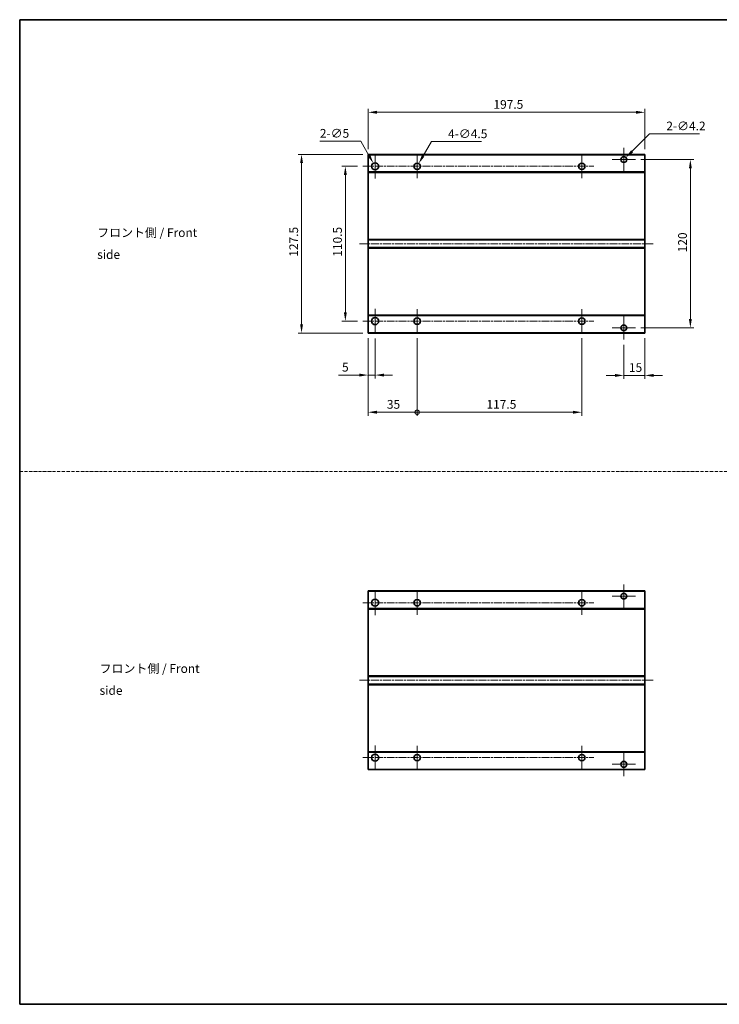
# Model space of a CAD drawing. Units: millimetres. Extents: x 5 to 9459, y 5 to 1129.
# Drawn here: x 4141 to 4640, y 5 to 708 of the extents above; entities that cross this region are included whole.
import ezdxf

# ---------------------------------------------------------------- set-up
doc = ezdxf.new("R2010")
doc.units = ezdxf.units.MM
doc.linetypes.add('CHAIN', pattern=[0.3543, 0.2362, -0.0295, 0.0591, -0.0295])
doc.linetypes.add('DASH_DOT', pattern=[0.37, 0.24, -0.06, 0.01, -0.06])
for name, color, linetype, lineweight in [('Border (ISO)', 7, 'Continuous', 35), ('Center Mark (ISO)', 131, 'Continuous', 18), ('Centerline (ISO)', 131, 'Continuous', 18), ('Dimension (ISO)', 7, 'Continuous', 18), ('Dimension (ISO) @ 1', 7, 'Continuous', 18), ('Sketch Geometry (ISO)', 7, 'Continuous', 18), ('Symbol (ISO)', 7, 'Continuous', 18), ('Visible (ISO)', 7, 'Continuous', 35), ('Visible Narrow (ISO)', 7, 'Continuous', 25)]:
    doc.layers.add(name, color=color, linetype=linetype, lineweight=lineweight)
doc.styles.add('Note Text (TK)', font='MS PGothic.ttf')
doc.dimstyles.new('Default - Method 1b (TK)', dxfattribs={"dimscale": 4, "dimtxt": 2.5, "dimasz": 2.5, "dimexe": 1, "dimexo": 1.5, "dimgap": 1, "dimtad": 1, "dimtoh": 1, "dimrnd": 1e-08, "dimdsep": 46, "dimtxsty": 'Note Text (TK)', "dimcen": 0.09, "dimdle": 5, "dimclrd": 100, "dimclre": 100, "dimclrt": 7, "dimadec": 1, "dimazin": 1, "dimtfac": 1, "dimtmove": 0, "dimatfit": 3, "dimfxl": 1, "dimtolj": 1, "dimlwd": -1, "dimlwe": -1, "dimarcsym": 0})

# ---------------------------------------------------------------- blocks, each defined once
blk = doc.blocks.new('図面枠 tk図枠')
at = {"layer": 'Border (ISO)'}
for p, q in [((14.5, 289), (405.5, 289)), ((14.5, 289), (14.5, 8)), ((405.5, 289), (405.5, 8)), ((14.5, 8), (405.5, 8))]:
    blk.add_line(p, q, dxfattribs=at)
blk = doc.blocks.new('*D80')
at = {"layer": 'Defpoints', "color": 0}
for p in [(4586.94, 641.64), (4389.44, 611.64), (4586.94, 611.64)]:
    blk.add_point(p, dxfattribs=at)
at = {"layer": 'Dimension (ISO)', "color": 100}
for p, q in [((4389.44, 615.39), (4389.44, 644.14)), ((4395.69, 641.64), (4580.69, 641.64)), ((4586.94, 615.39), (4586.94, 644.14))]:
    blk.add_line(p, q, dxfattribs=at)
for points in [[(4395.69, 642.69), (4395.69, 640.6), (4389.44, 641.64)], [(4580.69, 642.69), (4580.69, 640.6), (4586.94, 641.64)]]:
    blk.add_solid(points, dxfattribs=at)
at = {"layer": 'Dimension (ISO)', "color": 7, "insert": (4478.89, 647.27), "char_height": 6.25, "attachment_point": 4, "style": 'Note Text (TK)'}
blk.add_mtext('\\A1;197.5', dxfattribs=at)
blk = doc.blocks.new('*D81')
at = {"layer": 'Defpoints', "color": 0}
for p in [(4393.19, 605.31), (4395.69, 600.98)]:
    blk.add_point(p, dxfattribs=at)
at = {"layer": 'Dimension (ISO)', "color": 100}
for p, q in [((4354.99, 621), (4384.13, 621)), ((4384.13, 621), (4390.07, 610.72)), ((4394.22, 603.14), (4394.67, 603.14)), ((4394.44, 602.92), (4394.44, 603.37))]:
    blk.add_line(p, q, dxfattribs=at)
blk.add_solid([(4390.97, 611.24), (4389.17, 610.2), (4393.19, 605.31)], dxfattribs=at)
at = {"layer": 'Dimension (ISO)', "color": 7, "insert": (4354.99, 626.62), "char_height": 6.25, "attachment_point": 4, "style": 'Note Text (TK)'}
blk.add_mtext('\\A1;\\fＭＳ Ｐゴシック|b0|i0;\\H6.2500;2-∅5', dxfattribs=at)
blk = doc.blocks.new('*D82')
at = {"layer": 'Defpoints', "color": 0}
for p in [(4425.57, 605.09), (4423.32, 601.2)]:
    blk.add_point(p, dxfattribs=at)
at = {"layer": 'Dimension (ISO)', "color": 100}
for p, q in [((4434.58, 620.71), (4428.69, 610.51)), ((4470.29, 620.71), (4434.58, 620.71)), ((4424.22, 603.14), (4424.67, 603.14)), ((4424.44, 602.92), (4424.44, 603.37))]:
    blk.add_line(p, q, dxfattribs=at)
blk.add_solid([(4427.79, 611.03), (4429.6, 609.98), (4425.57, 605.09)], dxfattribs=at)
at = {"layer": 'Dimension (ISO)', "color": 7, "insert": (4446.5, 626.33), "char_height": 6.25, "attachment_point": 4, "style": 'Note Text (TK)'}
blk.add_mtext('\\A1;\\fＭＳ Ｐゴシック|b0|i0;\\H6.2500;4-∅4.5', dxfattribs=at)
blk = doc.blocks.new('*D83')
at = {"layer": 'Defpoints', "color": 0}
for p in [(4570.46, 606.41), (4573.43, 609.38)]:
    blk.add_point(p, dxfattribs=at)
at = {"layer": 'Dimension (ISO)', "color": 100}
for p, q in [((4590.29, 626.24), (4577.85, 613.8)), ((4625.92, 626.24), (4590.29, 626.24)), ((4571.72, 607.89), (4572.17, 607.89)), ((4571.94, 607.67), (4571.94, 608.12))]:
    blk.add_line(p, q, dxfattribs=at)
blk.add_solid([(4577.11, 614.54), (4578.58, 613.06), (4573.43, 609.38)], dxfattribs=at)
at = {"layer": 'Dimension (ISO)', "color": 7, "insert": (4602.27, 631.86), "char_height": 6.25, "attachment_point": 4, "style": 'Note Text (TK)'}
blk.add_mtext('\\A1;\\fＭＳ Ｐゴシック|b0|i0;\\H6.2500;2-∅4.2', dxfattribs=at)
blk = doc.blocks.new('*D84')
at = {"layer": 'Defpoints', "color": 0}
for p in [(4385.69, 603.14), (4373.19, 492.64), (4385.69, 492.64)]:
    blk.add_point(p, dxfattribs=at)
at = {"layer": 'Dimension (ISO)', "color": 100}
for p, q in [((4381.94, 603.14), (4370.69, 603.14)), ((4373.19, 596.89), (4373.19, 498.89)), ((4381.94, 492.64), (4370.69, 492.64))]:
    blk.add_line(p, q, dxfattribs=at)
for points in [[(4372.15, 596.89), (4374.24, 596.89), (4373.19, 603.14)], [(4372.15, 498.89), (4374.24, 498.89), (4373.19, 492.64)]]:
    blk.add_solid(points, dxfattribs=at)
at = {"layer": 'Dimension (ISO)', "color": 7, "insert": (4367.57, 538.59), "char_height": 6.25, "attachment_point": 4, "rotation": 90, "style": 'Note Text (TK)'}
blk.add_mtext('\\A1;110.5', dxfattribs=at)
blk = doc.blocks.new('*D85')
at = {"layer": 'Defpoints', "color": 0}
for p in [(4389.44, 611.64), (4341.94, 484.14), (4389.44, 484.14)]:
    blk.add_point(p, dxfattribs=at)
at = {"layer": 'Dimension (ISO)', "color": 100}
for p, q in [((4385.69, 611.64), (4339.44, 611.64)), ((4341.94, 605.39), (4341.94, 490.39)), ((4385.69, 484.14), (4339.44, 484.14))]:
    blk.add_line(p, q, dxfattribs=at)
for points in [[(4340.9, 605.39), (4342.99, 605.39), (4341.94, 611.64)], [(4340.9, 490.39), (4342.99, 490.39), (4341.94, 484.14)]]:
    blk.add_solid(points, dxfattribs=at)
at = {"layer": 'Dimension (ISO)', "color": 7, "insert": (4336.32, 538.59), "char_height": 6.25, "attachment_point": 4, "rotation": 90, "style": 'Note Text (TK)'}
blk.add_mtext('\\A1;127.5', dxfattribs=at)
blk = doc.blocks.new('*D86')
at = {"layer": 'Defpoints', "color": 0}
for p in [(4389.44, 484.14), (4394.44, 483.89), (4394.44, 454.14)]:
    blk.add_point(p, dxfattribs=at)
at = {"layer": 'Dimension (ISO)', "color": 100}
for p, q in [((4389.44, 480.39), (4389.44, 451.64)), ((4394.44, 480.14), (4394.44, 451.64)), ((4383.19, 454.14), (4368.32, 454.14)), ((4394.44, 454.14), (4389.44, 454.14)), ((4400.69, 454.14), (4406.94, 454.14))]:
    blk.add_line(p, q, dxfattribs=at)
for points in [[(4383.19, 455.19), (4383.19, 453.1), (4389.44, 454.14)], [(4400.69, 455.19), (4400.69, 453.1), (4394.44, 454.14)]]:
    blk.add_solid(points, dxfattribs=at)
at = {"layer": 'Dimension (ISO)', "color": 7, "insert": (4370.82, 459.77), "char_height": 6.25, "attachment_point": 4, "style": 'Note Text (TK)'}
blk.add_mtext('\\A1;5', dxfattribs=at)
blk = doc.blocks.new('_DotSmall')
at = {"color": 0, "linetype": 'ByBlock', "const_width": 0.5}
blk.add_lwpolyline([(-0.0625, 0, 1), (0.0625, 0, 1)], format="xyb", close=True, dxfattribs=at)
blk = doc.blocks.new('*D87')
at = {"layer": 'Defpoints', "color": 0}
for p in [(4389.44, 484.14), (4424.44, 484.14), (4424.44, 427.64)]:
    blk.add_point(p, dxfattribs=at)
at = {"layer": 'Dimension (ISO)', "color": 100}
for p, q in [((4389.44, 480.39), (4389.44, 425.14)), ((4424.44, 480.39), (4424.44, 425.14)), ((4395.69, 427.64), (4424.44, 427.64))]:
    blk.add_line(p, q, dxfattribs=at)
blk.add_solid([(4395.69, 428.69), (4395.69, 426.6), (4389.44, 427.64)], dxfattribs=at)
at = {"layer": 'Dimension (ISO)', "color": 100, "xscale": 6.25, "yscale": 6.25, "zscale": 6.25}
blk.add_blockref('_DotSmall', (4424.44, 427.64), dxfattribs=at)
at = {"layer": 'Dimension (ISO)', "color": 7, "insert": (4402.84, 433.27), "char_height": 6.25, "attachment_point": 4, "style": 'Note Text (TK)'}
blk.add_mtext('\\A1;35', dxfattribs=at)
blk = doc.blocks.new('*D88')
at = {"layer": 'Defpoints', "color": 0}
for p in [(4424.44, 484.14), (4541.94, 484.14), (4541.94, 427.64)]:
    blk.add_point(p, dxfattribs=at)
at = {"layer": 'Dimension (ISO)', "color": 100}
for p, q in [((4424.44, 480.39), (4424.44, 425.14)), ((4541.94, 480.39), (4541.94, 425.14)), ((4424.44, 427.64), (4535.69, 427.64))]:
    blk.add_line(p, q, dxfattribs=at)
blk.add_solid([(4535.69, 428.69), (4535.69, 426.6), (4541.94, 427.64)], dxfattribs=at)
at = {"layer": 'Dimension (ISO)', "color": 100, "xscale": 6.25, "yscale": 6.25, "zscale": 6.25, "rotation": 180}
blk.add_blockref('_DotSmall', (4424.44, 427.64), dxfattribs=at)
at = {"layer": 'Dimension (ISO)', "color": 7, "insert": (4473.92, 433.27), "char_height": 6.25, "attachment_point": 4, "style": 'Note Text (TK)'}
blk.add_mtext('\\A1;117.5', dxfattribs=at)
blk = doc.blocks.new('*D89')
at = {"layer": 'Defpoints', "color": 0}
for p in [(4571.94, 479.54), (4586.94, 484.14), (4586.94, 453.89)]:
    blk.add_point(p, dxfattribs=at)
at = {"layer": 'Dimension (ISO)', "color": 100}
for p, q in [((4586.94, 480.39), (4586.94, 451.39)), ((4571.94, 475.79), (4571.94, 451.39)), ((4565.69, 453.89), (4559.44, 453.89)), ((4571.94, 453.89), (4586.94, 453.89)), ((4593.19, 453.89), (4599.44, 453.89))]:
    blk.add_line(p, q, dxfattribs=at)
for points in [[(4565.69, 454.94), (4565.69, 452.85), (4571.94, 453.89)], [(4593.19, 454.94), (4593.19, 452.85), (4586.94, 453.89)]]:
    blk.add_solid(points, dxfattribs=at)
at = {"layer": 'Dimension (ISO)', "color": 7, "insert": (4575.61, 459.52), "char_height": 6.25, "attachment_point": 4, "style": 'Note Text (TK)'}
blk.add_mtext('\\A1;15', dxfattribs=at)
blk = doc.blocks.new('*D90')
at = {"layer": 'Defpoints', "color": 0}
for p in [(4580.29, 607.89), (4580.29, 487.89), (4619.44, 487.89)]:
    blk.add_point(p, dxfattribs=at)
at = {"layer": 'Dimension (ISO)', "color": 100}
for p, q in [((4584.04, 607.89), (4621.94, 607.89)), ((4619.44, 601.64), (4619.44, 494.14)), ((4584.04, 487.89), (4621.94, 487.89))]:
    blk.add_line(p, q, dxfattribs=at)
for points in [[(4618.4, 601.64), (4620.49, 601.64), (4619.44, 607.89)], [(4618.4, 494.14), (4620.49, 494.14), (4619.44, 487.89)]]:
    blk.add_solid(points, dxfattribs=at)
at = {"layer": 'Dimension (ISO)', "color": 7, "insert": (4613.82, 541.72), "char_height": 6.25, "attachment_point": 4, "rotation": 90, "style": 'Note Text (TK)'}
blk.add_mtext('\\A1;120', dxfattribs=at)

msp = doc.modelspace()

# ---------------------------------------------------------------- linework, layer by layer
at = {"layer": 'Center Mark (ISO)', "linetype": 'CHAIN', "ltscale": 7.778352}
for p, q in [((4394.444, 611.8942), (4394.444, 594.3942)), ((4394.444, 501.3942), (4394.444, 483.8942)), ((4394.444, 300.4486), (4394.444, 282.9486)), ((4394.444, 189.9486), (4394.444, 172.4486))]:
    msp.add_line(p, q, dxfattribs=at)
at = {"layer": 'Center Mark (ISO)', "linetype": 'CHAIN', "ltscale": 7.55611}
for p, q in [((4424.444, 611.6442), (4424.444, 594.6442)), ((4541.944, 611.6442), (4541.944, 594.6442)), ((4424.444, 501.1442), (4424.444, 484.1442)), ((4541.944, 501.1442), (4541.944, 484.1442)), ((4424.444, 300.1986), (4424.444, 283.1986)), ((4541.944, 300.1986), (4541.944, 283.1986)), ((4424.444, 189.6986), (4424.444, 172.6986)), ((4541.944, 189.6986), (4541.944, 172.6986))]:
    msp.add_line(p, q, dxfattribs=at)
at = {"layer": 'Center Mark (ISO)', "linetype": 'CHAIN', "ltscale": 7.422766}
for p, q in [((4571.944, 616.2442), (4571.944, 599.5442)), ((4580.294, 607.8942), (4563.594, 607.8942)), ((4571.944, 496.2442), (4571.944, 479.5442)), ((4580.294, 487.8942), (4563.594, 487.8942)), ((4571.944, 304.7986), (4571.944, 288.0986)), ((4580.294, 296.4486), (4563.594, 296.4486)), ((4571.944, 184.7986), (4571.944, 168.0986)), ((4580.294, 176.4486), (4563.594, 176.4486))]:
    msp.add_line(p, q, dxfattribs=at)
at = {"layer": 'Centerline (ISO)', "linetype": 'CHAIN', "ltscale": 23.990969}
for p, q in [((4385.694, 603.1442), (4550.444, 603.1442)), ((4383.194, 547.8942), (4593.194, 547.8942)), ((4385.694, 492.6442), (4550.444, 492.6442)), ((4385.694, 291.6986), (4550.444, 291.6986)), ((4383.194, 236.4486), (4593.194, 236.4486)), ((4385.694, 181.1986), (4550.444, 181.1986))]:
    msp.add_line(p, q, dxfattribs=at)
at = {"layer": 'Sketch Geometry (ISO)', "color": 4, "linetype": 'DASH_DOT', "lineweight": 18, "ltscale": 9.032109}
msp.add_line((4140.7609, 385.3401), (5118.2609, 385.3401), dxfattribs=at)
at = {"layer": 'Visible (ISO)'}
for p, q in [((4389.444, 611.6442), (4586.944, 611.6442)), ((4389.444, 611.3442), (4389.444, 611.6442)), ((4389.444, 611.3442), (4389.444, 599.1442)), ((4586.944, 611.6442), (4586.944, 611.3442)), ((4586.944, 599.1442), (4586.944, 611.3442)), ((4389.444, 598.6442), (4389.444, 599.1442)), ((4389.444, 599.1442), (4586.944, 599.1442)), ((4389.444, 598.6442), (4389.444, 551.1442)), ((4586.944, 599.1442), (4586.944, 598.6442)), ((4586.944, 551.1442), (4586.944, 598.6442)), ((4389.444, 550.6442), (4389.444, 551.1442)), ((4389.444, 550.6442), (4389.444, 545.1442)), ((4389.444, 550.6442), (4586.944, 550.6442)), ((4586.944, 551.1442), (4586.944, 550.6442)), ((4586.944, 545.1442), (4586.944, 550.6442)), ((4389.444, 545.1442), (4586.944, 545.1442)), ((4389.444, 544.6442), (4389.444, 545.1442)), ((4389.444, 544.6442), (4389.444, 497.1442)), ((4586.944, 545.1442), (4586.944, 544.6442)), ((4586.944, 497.1442), (4586.944, 544.6442)), ((4389.444, 496.6442), (4389.444, 497.1442)), ((4389.444, 496.6442), (4389.444, 484.4442)), ((4389.444, 496.6442), (4586.944, 496.6442)), ((4586.944, 497.1442), (4586.944, 496.6442)), ((4586.944, 484.4442), (4586.944, 496.6442)), ((4389.444, 484.1442), (4389.444, 484.4442)), ((4389.444, 484.1442), (4586.944, 484.1442)), ((4586.944, 484.4442), (4586.944, 484.1442)), ((4389.444, 300.1986), (4586.944, 300.1986)), ((4389.444, 299.8986), (4389.444, 300.1986)), ((4389.444, 299.8986), (4389.444, 287.6986)), ((4586.944, 300.1986), (4586.944, 299.8986)), ((4586.944, 287.6986), (4586.944, 299.8986)), ((4389.444, 287.1986), (4389.444, 287.6986)), ((4389.444, 287.6986), (4586.944, 287.6986)), ((4389.444, 287.1986), (4389.444, 239.6986)), ((4586.944, 287.6986), (4586.944, 287.1986)), ((4586.944, 239.6986), (4586.944, 287.1986)), ((4389.444, 239.1986), (4389.444, 239.6986)), ((4389.444, 239.1986), (4389.444, 233.6986)), ((4389.444, 239.1986), (4586.944, 239.1986)), ((4586.944, 239.6986), (4586.944, 239.1986)), ((4586.944, 233.6986), (4586.944, 239.1986)), ((4389.444, 233.6986), (4586.944, 233.6986)), ((4389.444, 233.1986), (4389.444, 233.6986)), ((4389.444, 233.1986), (4389.444, 185.6986)), ((4586.944, 233.6986), (4586.944, 233.1986)), ((4586.944, 185.6986), (4586.944, 233.1986)), ((4389.444, 185.1986), (4389.444, 185.6986)), ((4389.444, 185.1986), (4389.444, 172.9986)), ((4389.444, 185.1986), (4586.944, 185.1986)), ((4586.944, 185.6986), (4586.944, 185.1986)), ((4586.944, 172.9986), (4586.944, 185.1986)), ((4389.444, 172.6986), (4389.444, 172.9986)), ((4389.444, 172.6986), (4586.944, 172.6986)), ((4586.944, 172.9986), (4586.944, 172.6986))]:
    msp.add_line(p, q, dxfattribs=at)
for centre, radius in [((4394.444, 603.1442), 2.5), ((4424.444, 603.1442), 2.25), ((4541.944, 603.1442), 2.25), ((4571.944, 607.8942), 2.1), ((4394.444, 492.6442), 2.5), ((4424.444, 492.6442), 2.25), ((4541.944, 492.6442), 2.25), ((4571.944, 487.8942), 2.1), ((4571.944, 296.4486), 2.1), ((4394.444, 291.6986), 2.5), ((4424.444, 291.6986), 2.25), ((4541.944, 291.6986), 2.25), ((4394.444, 181.1986), 2.5), ((4424.444, 181.1986), 2.25), ((4541.944, 181.1986), 2.25), ((4571.944, 176.4486), 2.1)]:
    msp.add_circle(centre, radius, dxfattribs=at)
at = {"layer": 'Visible Narrow (ISO)'}
for p, q in [((4389.444, 611.3442), (4586.944, 611.3442)), ((4389.444, 598.6442), (4586.944, 598.6442)), ((4389.444, 551.1442), (4586.944, 551.1442)), ((4389.444, 544.6442), (4586.944, 544.6442)), ((4389.444, 497.1442), (4586.944, 497.1442)), ((4389.444, 484.4442), (4586.944, 484.4442)), ((4389.444, 299.8986), (4586.944, 299.8986)), ((4389.444, 287.1986), (4586.944, 287.1986)), ((4389.444, 239.6986), (4586.944, 239.6986)), ((4389.444, 233.1986), (4586.944, 233.1986)), ((4389.444, 185.6986), (4586.944, 185.6986)), ((4389.444, 172.9986), (4586.944, 172.9986))]:
    msp.add_line(p, q, dxfattribs=at)

# ---------------------------------------------------------------- block references
at = {"xscale": 2.5, "yscale": 2.5, "zscale": 2.5}
msp.add_blockref('図面枠 tk図枠', (4104.5109, -14.7909), dxfattribs=at)

# ---------------------------------------------------------------- texts
at = {"layer": 'Symbol (ISO)', "color": 7, "char_height": 6.25, "width": 89.071637, "attachment_point": 4, "line_spacing_factor": 1.5, "style": 'Note Text (TK)'}
for insert in [(4196.0707, 547.9711), (4197.7976, 236.9545)]:
    msp.add_mtext('{\\fＭＳ Ｐゴシック|b0|i0;フロント側 / Front side}', dxfattribs=dict(at, insert=insert))

# ---------------------------------------------------------------- dimensions: what is measured, and where the dimension line sits
at = {"layer": 'Dimension (ISO) @ 1', "color": 100}
for base, p1, p2, angle, override, picture, middle in [((4586.944, 641.6442), (4389.444, 611.6442), (4586.944, 611.6442), 180, {"dimscale": 1, "dimtxt": 6.25, "dimasz": 6.25, "dimexe": 2.5, "dimexo": 3.75, "dimgap": 2.5, "dimtoh": 0, "dimdec": 2, "dimcen": 0.225, "dimtol": 0, "dimlim": 0, "dimtp": 0, "dimtm": 0, "dimtdec": 2, "dimtix": 0, "dimtofl": 0, "dimtmove": 0, "dimatfit": 1}, '*D80', (4488.194, 641.6442)), ((4341.944, 484.1442), (4389.444, 611.6442), (4389.444, 484.1442), 270, {"dimscale": 1, "dimtxt": 6.25, "dimasz": 6.25, "dimexe": 2.5, "dimexo": 3.75, "dimgap": 2.5, "dimtoh": 0, "dimdec": 2, "dimcen": 0.225, "dimtol": 0, "dimlim": 0, "dimtp": 0, "dimtm": 0, "dimtdec": 2, "dimtix": 0, "dimtofl": 0, "dimtmove": 0, "dimatfit": 1}, '*D85', (4341.944, 547.8942)), ((4619.444, 487.8942), (4580.294, 607.8942), (4580.294, 487.8942), 90, {"dimscale": 1, "dimtxt": 6.25, "dimasz": 6.25, "dimexe": 2.5, "dimexo": 3.75, "dimgap": 2.5, "dimtoh": 0, "dimdec": 2, "dimcen": 0.225, "dimtol": 0, "dimlim": 0, "dimtp": 0, "dimtm": 0, "dimtdec": 2, "dimtix": 0, "dimtofl": 0, "dimtmove": 0, "dimatfit": 1}, '*D90', (4619.444, 547.8942)), ((4373.194, 492.6442), (4385.694, 603.1442), (4385.694, 492.6442), 90, {"dimscale": 1, "dimtxt": 6.25, "dimasz": 6.25, "dimexe": 2.5, "dimexo": 3.75, "dimgap": 2.5, "dimtoh": 0, "dimdec": 2, "dimcen": 0.225, "dimtol": 0, "dimlim": 0, "dimtp": 0, "dimtm": 0, "dimtdec": 2, "dimtix": 0, "dimtofl": 0, "dimtmove": 0, "dimatfit": 1}, '*D84', (4373.194, 547.8942)), ((4394.444, 454.1442), (4389.444, 484.1442), (4394.444, 483.8942), 180, {"dimscale": 1, "dimtxt": 6.25, "dimasz": 6.25, "dimexe": 2.5, "dimexo": 3.75, "dimgap": 2.5, "dimtoh": 0, "dimdec": 2, "dimcen": 0.225, "dimtol": 0, "dimlim": 0, "dimtp": 0, "dimtm": 0, "dimtdec": 2, "dimtix": 0, "dimtofl": 1, "dimtmove": 0, "dimatfit": 1}, '*D86', (4372.6329, 454.1442)), ((4424.444, 427.6442), (4389.444, 484.1442), (4424.444, 484.1442), 180, {"dimscale": 1, "dimtxt": 6.25, "dimasz": 6.25, "dimexe": 2.5, "dimexo": 3.75, "dimgap": 2.5, "dimtoh": 0, "dimdec": 2, "dimblk2": 'DotSmall', "dimsah": 1, "dimcen": 0.225, "dimdle": 0, "dimtol": 0, "dimlim": 0, "dimtp": 0, "dimtm": 0, "dimtdec": 2, "dimtix": 0, "dimtofl": 0, "dimtmove": 0, "dimatfit": 1}, '*D87', (4406.919, 427.6442)), ((4541.944, 427.6442), (4424.444, 484.1442), (4541.944, 484.1442), 180, {"dimscale": 1, "dimtxt": 6.25, "dimasz": 6.25, "dimexe": 2.5, "dimexo": 3.75, "dimgap": 2.5, "dimtoh": 0, "dimdec": 2, "dimblk1": 'DotSmall', "dimsah": 1, "dimcen": 0.225, "dimdle": 0, "dimtol": 0, "dimlim": 0, "dimtp": 0, "dimtm": 0, "dimtdec": 2, "dimtix": 0, "dimtofl": 0, "dimtmove": 0, "dimatfit": 1}, '*D88', (4483.219, 427.6442)), ((4586.944, 453.8942), (4571.944, 479.5442), (4586.944, 484.1442), 180, {"dimscale": 1, "dimtxt": 6.25, "dimasz": 6.25, "dimexe": 2.5, "dimexo": 3.75, "dimgap": 2.5, "dimtoh": 0, "dimdec": 2, "dimcen": 0.225, "dimtol": 0, "dimlim": 0, "dimtp": 0, "dimtm": 0, "dimtdec": 2, "dimtix": 0, "dimtofl": 1, "dimtmove": 0, "dimatfit": 1}, '*D89', (4579.444, 453.8942))]:
    dim = msp.add_linear_dim(base=base, p1=p1, p2=p2, angle=angle, dimstyle='Default - Method 1b (TK)', override=override, dxfattribs=at)
    dim.commit()
    dim.dimension.update_dxf_attribs({"geometry": picture, "text_midpoint": middle, "dimtype": 128})
for p1, p2, text, picture, middle in [((4570.4591, 606.4093), (4573.4289, 609.3791), '\\fＭＳ Ｐゴシック|b0|i0;\\H6.2500;2-<>', '*D83', (4614.0953, 626.2364)), ((4395.694, 600.9791), (4393.194, 605.3092), '\\fＭＳ Ｐゴシック|b0|i0;\\H6.2500;2-<>', '*D81', (4363.6154, 620.9999)), ((4423.319, 601.1956), (4425.569, 605.0927), '\\fＭＳ Ｐゴシック|b0|i0;\\H6.2500;4-<>', '*D82', (4458.3925, 620.7062))]:
    dim = msp.add_diameter_dim_2p(p1=p1, p2=p2, text=text, dimstyle='Default - Method 1b (TK)', override={"dimscale": 1, "dimtxt": 6.25, "dimasz": 6.25, "dimexe": 2.5, "dimexo": 3.75, "dimgap": 2.5, "dimtih": 1, "dimdec": 2, "dimlfac": 1, "dimcen": 0.225, "dimtol": 0, "dimlim": 0, "dimtp": 0, "dimtm": 0, "dimtdec": 2, "dimtix": 0, "dimtofl": 0, "dimtmove": 0, "dimatfit": 3}, dxfattribs=at)
    dim.commit()
    dim.dimension.update_dxf_attribs({"geometry": picture, "text_midpoint": middle, "dimtype": 131})

doc.saveas('drawing.dxf')
